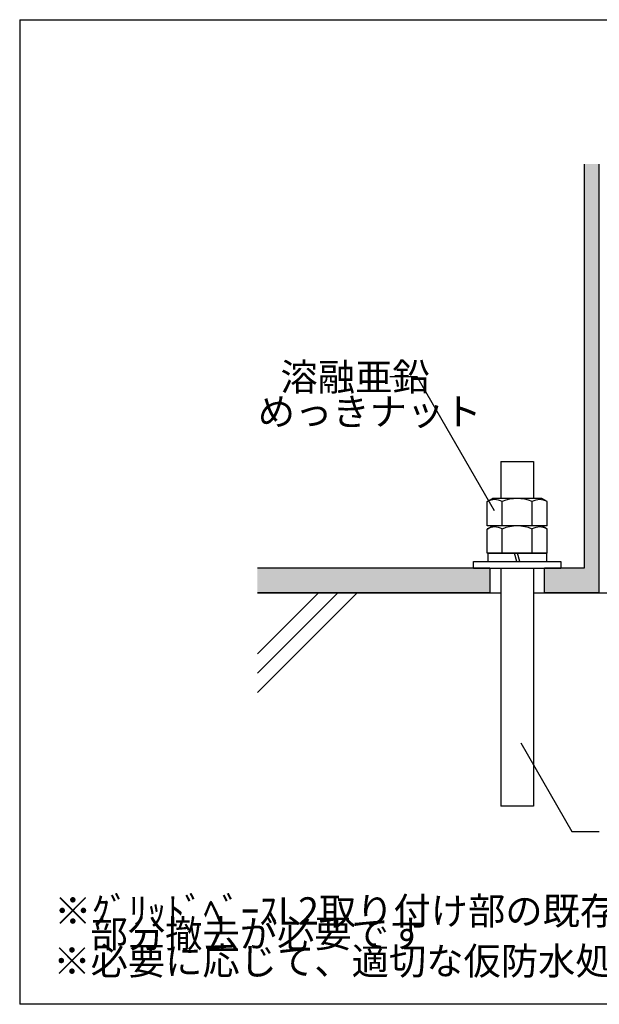
# Model space of a CAD drawing. Extents: x 14 to 285, y 11 to 197.
# Drawn here: x 14 to 120, y 17 to 197 of the extents above; entities that cross this region are included whole.
import ezdxf

# ---------------------------------------------------------------- set-up
doc = ezdxf.new("R2010")
doc.units = 0
doc.header["$MEASUREMENT"] = 0
doc.linetypes.add('DOT', pattern=[2.5, 0.625, -1.875])
for name, color, linetype in [('_1-8_下地など', 7, 'CONTINUOUS'), ('_1-9_下地鋼板', 7, 'CONTINUOUS'), ('_1-A_元図__躯体', 7, 'CONTINUOUS'), ('_E-1_', 7, 'CONTINUOUS'), ('_F-F_', 7, 'CONTINUOUS'), ('ADD_LINE', 7, 'CONTINUOUS')]:
    doc.layers.add(name, color=color, linetype=linetype)
doc.styles.get("Standard").update_dxf_attribs({"font": 'txt', "bigfont": 'bigfont.shx'})

msp = doc.modelspace()

# ---------------------------------------------------------------- linework, layer by layer
at = {"layer": '_1-8_下地など', "color": 7, "linetype": 'Continuous'}
for p, q in [((116.75, 170.59), (116.75, 96.71)), ((119.5, 92.21), (119.5, 170.59)), ((101.5, 116.21), (101.5, 109.46)), ((101.5, 116.21), (107.5, 116.21)), ((107.5, 116.21), (107.5, 109.46)), ((99.01, 108.89), (100, 109.46)), ((99.01, 104.46), (99.01, 108.89)), ((109, 109.46), (100, 109.46)), ((101.75, 104.46), (101.75, 108.89)), ((107.24, 104.46), (107.24, 108.89)), ((109.98, 108.89), (109, 109.46)), ((109.98, 104.46), (109.98, 108.89)), ((99.01, 103.89), (100, 104.46)), ((109.98, 104.46), (99.01, 104.46)), ((109, 104.46), (100, 104.46)), ((109.98, 103.89), (109, 104.46)), ((99.01, 99.46), (99.01, 103.89)), ((101.75, 99.46), (101.75, 103.89)), ((107.24, 99.46), (107.24, 103.89)), ((109.98, 99.46), (109.98, 103.89)), ((109.98, 99.46), (99.01, 99.46)), ((99.12, 99.46), (99.12, 97.96)), ((99.12, 99.46), (109.87, 99.46)), ((104.41, 97.96), (104.01, 99.46)), ((104.98, 97.96), (104.58, 99.46)), ((109.87, 99.46), (109.87, 97.96)), ((96.5, 96.71), (96.5, 97.96)), ((96.5, 97.96), (112.5, 97.96)), ((99.12, 97.96), (109.87, 97.96)), ((112.5, 97.96), (112.5, 96.71)), ((99.5, 96.71), (57, 96.71)), ((96.5, 96.71), (112.5, 96.71)), ((99.5, 96.71), (99.5, 92.21)), ((101.5, 96.71), (101.5, 53.21)), ((107.5, 96.71), (107.5, 53.21)), ((109.5, 92.21), (109.5, 96.71)), ((116.75, 96.71), (109.5, 96.71)), ((99.5, 92.21), (57, 92.21)), ((119.5, 92.21), (109.5, 92.21)), ((107.5, 53.21), (101.5, 53.21))]:
    msp.add_line(p, q, dxfattribs=at)
for centre, radius, start, end in [((100.38, 106.52), 2.74, 60, 120), ((104.5, 102.56), 6.9, 66.5735, 113.4265), ((108.61, 106.52), 2.74, 60, 120), ((104.5, 97.56), 6.9, 66.5735, 113.4265), ((100.38, 101.52), 2.74, 60, 120), ((108.61, 101.52), 2.74, 60, 120)]:
    msp.add_arc(centre, radius, start, end, dxfattribs=at)
at = {"layer": '_1-9_下地鋼板', "color": 9, "linetype": 'Continuous'}
for points in [[(119.5, 92.21), (119.5, 170.59), (116.75, 170.59)], [(119.5, 92.21), (116.75, 170.59), (116.75, 96.71)], [(57, 96.71), (99.5, 96.71), (57, 92.21), (99.5, 92.21)], [(109.5, 96.71), (109.5, 92.21), (119.5, 92.21)], [(119.5, 92.21), (116.75, 96.71), (109.5, 96.71)], [(119.5, 92.21), (109.5, 96.71), (109.5, 96.71)]]:
    msp.add_solid(points, dxfattribs=at)
at = {"layer": '_1-A_元図__躯体', "color": 7, "linetype": 'Continuous'}
for p, q in [((57, 92.21), (101.5, 92.21)), ((68.14, 92.21), (57, 81.07)), ((71.67, 92.21), (57, 77.53)), ((75.21, 92.21), (57, 74)), ((107.5, 92.21), (251.68, 92.21))]:
    msp.add_line(p, q, dxfattribs=at)
at = {"layer": '_E-1_', "color": 7, "linetype": 'Continuous'}
for p, q in [((86.21, 131.68), (81.21, 131.68)), ((100.33, 107.22), (86.21, 131.68)), ((105.15, 64.81), (114.51, 48.6)), ((114.51, 48.6), (119.51, 48.6))]:
    msp.add_line(p, q, dxfattribs=at)
at = {"layer": '_F-F_', "color": 7, "linetype": 'Continuous'}
for p, q in [((13.5, 197), (13.5, 17)), ((13.5, 197), (283.5, 197)), ((283.5, 17), (13.5, 17))]:
    msp.add_line(p, q, dxfattribs=at)
at = {"layer": 'ADD_LINE', "color": 4, "linetype": 'DOT'}
msp.add_line((99.5, 96.71), (109.5, 96.71), dxfattribs=at)

# ---------------------------------------------------------------- texts
at = {"layer": '_E-1_', "color": 7}
for s, p in [('溶融亜鉛', (61.21, 129.18)), ('めっきナット', (57.05, 122.84)), ('※ｸﾞﾘｯﾄﾞﾍﾞｰｽL2取り付け部の既存防水層については', (19.81, 31.57)), ('\u3000部分撤去が必要です', (19.65, 27.41)), ('※必要に応じて、適切な仮防水処理を行ってください。', (19.65, 22.41))]:
    msp.add_text(s, height=5, dxfattribs=at).set_placement(p)

doc.saveas('drawing.dxf')
